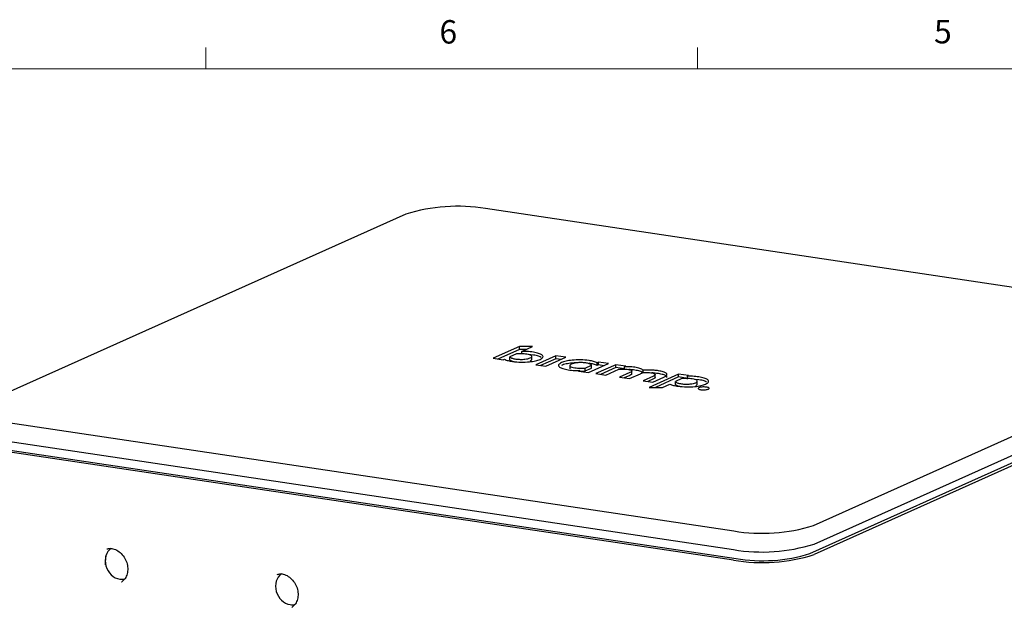
# Model space of a CAD drawing. Units: millimetres. Extents: x 11 to 421, y 5 to 275.
# Drawn here: x 97 to 197, y 216 to 275 of the extents above; entities that cross this region are included whole.
import ezdxf

# ---------------------------------------------------------------- set-up
doc = ezdxf.new("R2010")
doc.units = ezdxf.units.MM
doc.styles.add('SLDTEXTSTYLE0', font='TXT', dxfattribs={"width": 0.75})

msp = doc.modelspace()

# ---------------------------------------------------------------- linework, layer by layer
at = {"color": 7, "linetype": 'Continuous', "lineweight": 18}
for p, q in [((115.91, 270.31), (115.91, 272.46)), ((165.92, 270.31), (165.92, 272.46)), ((15.91, 270.31), (415.96, 270.31))]:
    msp.add_line(p, q, dxfattribs=at)
at = {"color": 7, "linetype": 'Continuous', "lineweight": 25}
for p, q in [((136.25, 255.52), (93.65, 236.42)), ((218.14, 245.06), (144.36, 256.08)), ((177.71, 223.86), (220.31, 242.96)), ((147.8, 242.05), (145.13, 240.86)), ((147.8, 241.76), (145.62, 240.78)), ((147.49, 241.3), (146.84, 241.01)), ((149.15, 242.05), (147.8, 242.05)), ((147.8, 241.76), (147.8, 242.05)), ((148.51, 241.76), (147.8, 241.76)), ((148.06, 241.56), (149.15, 242.05)), ((148.06, 241.27), (148.06, 241.56)), ((145.13, 240.86), (146.15, 240.7)), ((146.15, 240.7), (146.27, 240.76)), ((146.84, 240.72), (146.84, 241.01)), ((149.22, 241.19), (148.74, 241.24)), ((149.06, 240.72), (149.06, 241.09)), ((151.5, 241.11), (149.48, 240.21)), ((151.5, 240.82), (149.96, 240.13)), ((150.5, 240.05), (152.52, 240.96)), ((152.52, 240.96), (151.5, 241.11)), ((151.5, 240.82), (151.5, 241.11)), ((152.04, 240.74), (151.5, 240.82)), ((154.83, 239.41), (156.85, 240.32)), ((155.83, 240.47), (155.72, 240.41)), ((155.72, 240.12), (155.72, 240.41)), ((156.85, 240.32), (155.83, 240.47)), ((155.83, 240.18), (155.83, 240.47)), ((177.77, 221.97), (220.37, 241.07)), ((149.48, 240.21), (150.5, 240.05)), ((152.92, 240.16), (152.92, 239.79)), ((153.93, 239.61), (153.81, 239.56)), ((153.81, 239.56), (154.83, 239.41)), ((153.93, 239.54), (153.93, 239.61)), ((154.5, 239.87), (155.14, 240.16)), ((154.5, 239.58), (155.14, 239.87)), ((154.5, 239.58), (154.5, 239.87)), ((155.14, 239.87), (155.14, 240.16)), ((157.6, 240.2), (155.57, 239.3)), ((155.57, 239.3), (156.59, 239.14)), ((155.83, 240.18), (155.72, 240.12)), ((156.37, 240.1), (155.83, 240.18)), ((157.6, 239.91), (156.06, 239.22)), ((156.59, 239.14), (157.92, 239.74)), ((158.62, 240.05), (157.6, 240.2)), ((157.6, 239.91), (157.6, 240.2)), ((158.5, 239.78), (157.6, 239.91)), ((159.03, 239.41), (157.97, 238.94)), ((158.5, 240), (158.62, 240.05)), ((158.5, 239.77), (158.5, 240)), ((158.99, 238.79), (160.1, 239.28)), ((159.22, 239.24), (159.22, 239.61)), ((160.38, 239.36), (160.38, 239.65)), ((177.34, 221.02), (219.94, 240.12)), ((220.37, 240), (177.77, 220.9)), ((157.97, 238.94), (158.99, 238.79)), ((159.03, 239.12), (158.45, 238.87)), ((161.43, 239.06), (160.37, 238.58)), ((160.37, 238.58), (161.38, 238.43)), ((161.43, 238.77), (160.85, 238.51)), ((163.99, 239.25), (160.99, 237.9)), ((161.38, 238.43), (162.5, 238.93)), ((161.61, 238.89), (161.61, 239.25)), ((163.99, 238.96), (161.63, 237.9)), ((164.32, 238.79), (163.67, 238.5)), ((163.67, 238.21), (163.67, 238.5)), ((165.01, 239.1), (163.99, 239.25)), ((163.99, 238.96), (163.99, 239.25)), ((164.89, 238.82), (163.99, 238.96)), ((164.89, 239.04), (165.01, 239.1)), ((164.89, 238.75), (164.89, 239.04)), ((166.05, 238.68), (165.59, 238.72)), ((165.89, 238.21), (165.89, 238.57)), ((160.99, 237.9), (162.34, 237.9)), ((162.34, 237.9), (163.1, 238.24)), ((95.83, 234.33), (169.61, 223.3)), ((95.79, 232.43), (169.58, 221.4)), ((169.58, 220.34), (95.79, 231.36)), ((96.04, 231.52), (169.83, 220.5)), ((105.73, 219.86), (105.75, 220.75))]:
    msp.add_line(p, q, dxfattribs=at)
at = {"color": 7, "linetype": 'Continuous', "lineweight": 25, "flags": 128}
for points in [[(107.35, 218.13), (107.38, 218.14), (107.45, 218.2)], [(124.68, 215.54), (124.7, 215.56), (124.77, 215.61)]]:
    msp.add_lwpolyline(points, dxfattribs=at)
at = {"color": 7, "linetype": 'Continuous', "lineweight": 25}
for centre, radius, start, end in [((141.47, 238.96), 17.36, 80.4404, 107.4938), ((172.49, 240.42), 17.36, 260.4404, 287.4938), ((172.49, 238.72), 17.56, 260.4404, 287.4938), ((172.49, 237.65), 17.56, 260.4404, 287.4938), ((172.5, 236.37), 16.1, 260.4404, 287.4938)]:
    msp.add_arc(centre, radius, start, end, dxfattribs=at)
for centre, start_param, end_param in [((107.18, 220.07), 0.175715, 2.673844), ((107.18, 220.07), 2.673844, 3.046313), ((124.5, 217.48), 0.175715, 2.673844), ((124.5, 217.48), 2.673844, 3.046313)]:
    msp.add_ellipse(centre, major_axis=(-0.66, 1.59), ratio=0.840829, start_param=start_param, end_param=end_param, dxfattribs=at)
for points, knots in [([(148.55, 241.28), (148.37, 241.3), (148.11, 241.33), (147.74, 241.33), (147.57, 241.31), (147.49, 241.3)], [0, 0, 0, 0, 0.53056, 0.754372, 1, 1, 1, 1]), ([(149.22, 241.48), (149, 241.51), (148.64, 241.56), (148.23, 241.56), (148.06, 241.56)], [0, 0, 0, 0, 0.584233, 1, 1, 1, 1]), ([(148.9, 240.9), (148.97, 240.94), (149.09, 241.01), (149.04, 241.13), (148.86, 241.23), (148.65, 241.26), (148.55, 241.28)], [0, 0, 0, 0, 0.2846751, 0.5589383, 0.7742068, 1, 1, 1, 1]), ([(149.91, 240.75), (150.03, 240.82), (150.27, 240.97), (150.16, 241.19), (149.79, 241.37), (149.41, 241.45), (149.22, 241.48)], [0, 0, 0, 0, 0.290767, 0.565647, 0.77963, 1, 1, 1, 1]), ([(146.27, 240.76), (146.39, 240.71), (146.61, 240.62), (146.95, 240.56), (147.11, 240.54)], [0, 0, 0, 0, 0.533277, 1, 1, 1, 1]), ([(146.84, 241.01), (146.86, 240.98), (146.9, 240.93), (147.1, 240.84), (147.31, 240.81), (147.43, 240.78)], [0, 0, 0, 0, 0.309269, 0.586158, 1, 1, 1, 1]), ([(146.84, 240.72), (146.86, 240.69), (146.9, 240.64), (147.1, 240.55), (147.31, 240.52), (147.43, 240.49)], [0, 0, 0, 0, 0.309269, 0.586158, 1, 1, 1, 1]), ([(147.11, 240.54), (147.39, 240.51), (147.94, 240.45), (148.79, 240.49), (149.48, 240.59), (149.76, 240.7), (149.91, 240.75)], [0, 0, 0, 0, 0.277235, 0.548012, 0.767295, 1, 1, 1, 1]), ([(147.43, 240.78), (147.58, 240.77), (147.88, 240.74), (148.33, 240.76), (148.68, 240.82), (148.83, 240.87), (148.9, 240.9)], [0, 0, 0, 0, 0.282102, 0.554262, 0.773149, 1, 1, 1, 1]), ([(148.9, 240.61), (148.98, 240.65), (149.08, 240.7), (149.05, 240.75), (149.04, 240.76)], [0, 0, 0, 0, 0.792581, 1, 1, 1, 1]), ([(150.01, 240.95), (149.94, 241), (149.76, 241.09), (149.42, 241.16), (149.22, 241.19)], [0, 0, 0, 0, 0.423933, 1, 1, 1, 1]), ([(152.07, 240.42), (151.95, 240.35), (151.71, 240.2), (151.83, 239.98), (152.19, 239.8), (152.58, 239.73), (152.77, 239.69)], [0, 0, 0, 0, 0.2902797, 0.5652391, 0.7795359, 1, 1, 1, 1]), ([(154.88, 240.64), (154.6, 240.67), (154.04, 240.73), (153.19, 240.68), (152.5, 240.58), (152.22, 240.48), (152.07, 240.42)], [0, 0, 0, 0, 0.27723, 0.548347, 0.767639, 1, 1, 1, 1]), ([(153.61, 240.4), (153.45, 240.39), (153.06, 240.38), (152.5, 240.29), (152.22, 240.19), (152.07, 240.13)], [0, 0, 0, 0, 0.237541, 0.607738, 1, 1, 1, 1]), ([(153.08, 240.27), (153.02, 240.23), (152.89, 240.16), (152.94, 240.04), (153.13, 239.95), (153.33, 239.91), (153.44, 239.89)], [0, 0, 0, 0, 0.284019, 0.557234, 0.772382, 1, 1, 1, 1]), ([(154.55, 240.39), (154.4, 240.4), (154.1, 240.44), (153.65, 240.41), (153.3, 240.35), (153.16, 240.3), (153.08, 240.27)], [0, 0, 0, 0, 0.2839426, 0.5553918, 0.773518, 1, 1, 1, 1]), ([(155.14, 240.16), (155.12, 240.19), (155.08, 240.24), (154.89, 240.33), (154.68, 240.37), (154.55, 240.39)], [0, 0, 0, 0, 0.30923, 0.585989, 1, 1, 1, 1]), ([(155.72, 240.41), (155.6, 240.46), (155.38, 240.55), (155.04, 240.61), (154.88, 240.64)], [0, 0, 0, 0, 0.532975, 1, 1, 1, 1]), ([(155.72, 240.12), (155.6, 240.17), (155.38, 240.26), (155.04, 240.32), (154.88, 240.35)], [0, 0, 0, 0, 0.532975, 1, 1, 1, 1]), ([(152.77, 239.69), (152.98, 239.66), (153.35, 239.62), (153.76, 239.61), (153.93, 239.61)], [0, 0, 0, 0, 0.584545, 1, 1, 1, 1]), ([(153.44, 239.89), (153.62, 239.87), (153.88, 239.84), (154.25, 239.85), (154.41, 239.86), (154.5, 239.87)], [0, 0, 0, 0, 0.530747, 0.75445, 1, 1, 1, 1]), ([(153.93, 239.56), (153.95, 239.56), (154.05, 239.55), (154.25, 239.56), (154.41, 239.57), (154.5, 239.58)], [0, 0, 0, 0, 0.120581, 0.539818, 1, 1, 1, 1]), ([(157.92, 239.74), (158.02, 239.75), (158.19, 239.77), (158.43, 239.77), (158.63, 239.77), (158.72, 239.75), (158.77, 239.75)], [0, 0, 0, 0, 0.344833, 0.629959, 0.823538, 1, 1, 1, 1]), ([(159.55, 239.95), (159.44, 239.97), (159.25, 239.99), (158.89, 240.01), (158.64, 240), (158.5, 240)], [0, 0, 0, 0, 0.325848, 0.598096, 1, 1, 1, 1]), ([(158.77, 239.75), (158.85, 239.73), (159.01, 239.71), (159.16, 239.65), (159.24, 239.58), (159.2, 239.5), (159.09, 239.44), (159.03, 239.41)], [0, 0, 0, 0, 0.192984, 0.363866, 0.529659, 0.743382, 1, 1, 1, 1]), ([(159.55, 239.66), (159.44, 239.67), (159.25, 239.7), (159.03, 239.72), (158.93, 239.72), (158.93, 239.72)], [0, 0, 0, 0, 0.543825, 0.998194, 1, 1, 1, 1]), ([(159.21, 239.28), (159.2, 239.26), (159.2, 239.2), (159.09, 239.15), (159.03, 239.12)], [0, 0, 0, 0, 0.395217, 1, 1, 1, 1]), ([(160.38, 239.65), (160.29, 239.72), (160.14, 239.84), (159.73, 239.92), (159.55, 239.95)], [0, 0, 0, 0, 0.551584, 1, 1, 1, 1]), ([(160.38, 239.36), (160.29, 239.43), (160.14, 239.55), (159.73, 239.63), (159.55, 239.66)], [0, 0, 0, 0, 0.551584, 1, 1, 1, 1]), ([(160.1, 239.28), (160.14, 239.3), (160.21, 239.34), (160.27, 239.37), (160.29, 239.39)], [0, 0, 0, 0, 0.566337, 1, 1, 1, 1]), ([(160.29, 239.39), (160.39, 239.4), (160.57, 239.41), (160.88, 239.42), (161.07, 239.4), (161.18, 239.39)], [0, 0, 0, 0, 0.3433637, 0.625271, 1, 1, 1, 1]), ([(161.94, 239.59), (161.8, 239.61), (161.53, 239.65), (160.99, 239.68), (160.61, 239.66), (160.38, 239.65)], [0, 0, 0, 0, 0.300421, 0.566722, 1, 1, 1, 1]), ([(161.18, 239.39), (161.25, 239.38), (161.41, 239.35), (161.56, 239.29), (161.63, 239.22), (161.59, 239.14), (161.49, 239.08), (161.43, 239.06)], [0, 0, 0, 0, 0.19121, 0.361424, 0.52744, 0.742098, 1, 1, 1, 1]), ([(161.94, 239.3), (161.8, 239.32), (161.59, 239.35), (161.35, 239.37), (161.28, 239.37)], [0, 0, 0, 0, 0.678174, 1, 1, 1, 1]), ([(162.5, 238.93), (162.59, 238.97), (162.76, 239.07), (162.83, 239.22), (162.74, 239.36), (162.45, 239.5), (162.11, 239.56), (161.94, 239.59)], [0, 0, 0, 0, 0.211971, 0.403049, 0.581704, 0.787145, 1, 1, 1, 1]), ([(162.8, 238.92), (162.8, 238.92), (162.83, 238.97), (162.73, 239.07), (162.45, 239.21), (162.12, 239.27), (161.94, 239.3)], [0, 0, 0, 0, 0.022956, 0.315365, 0.651614, 1, 1, 1, 1]), ([(161.6, 238.92), (161.6, 238.9), (161.59, 238.84), (161.49, 238.8), (161.43, 238.77)], [0, 0, 0, 0, 0.39663, 1, 1, 1, 1]), ([(163.67, 238.5), (163.69, 238.47), (163.74, 238.41), (163.93, 238.33), (164.14, 238.29), (164.27, 238.27)], [0, 0, 0, 0, 0.307468, 0.584523, 1, 1, 1, 1]), ([(164.27, 238.27), (164.42, 238.25), (164.71, 238.22), (165.16, 238.25), (165.51, 238.3), (165.65, 238.36), (165.73, 238.38)], [0, 0, 0, 0, 0.284176, 0.556651, 0.774605, 1, 1, 1, 1]), ([(165.38, 238.77), (165.2, 238.79), (164.94, 238.82), (164.57, 238.81), (164.4, 238.8), (164.32, 238.79)], [0, 0, 0, 0, 0.5283232, 0.7524389, 1, 1, 1, 1]), ([(166.05, 238.97), (165.83, 238.99), (165.47, 239.04), (165.06, 239.04), (164.89, 239.04)], [0, 0, 0, 0, 0.584032, 1, 1, 1, 1]), ([(165.73, 238.38), (165.79, 238.42), (165.92, 238.5), (165.87, 238.62), (165.69, 238.71), (165.49, 238.75), (165.38, 238.77)], [0, 0, 0, 0, 0.286304, 0.561141, 0.775715, 1, 1, 1, 1]), ([(166.73, 238.23), (166.86, 238.31), (167.1, 238.46), (166.99, 238.68), (166.62, 238.86), (166.24, 238.93), (166.05, 238.97)], [0, 0, 0, 0, 0.292567, 0.567023, 0.780249, 1, 1, 1, 1]), ([(166.84, 238.44), (166.77, 238.48), (166.59, 238.58), (166.25, 238.64), (166.05, 238.68)], [0, 0, 0, 0, 0.42435, 1, 1, 1, 1]), ([(163.1, 238.24), (163.22, 238.19), (163.43, 238.1), (163.78, 238.05), (163.94, 238.02)], [0, 0, 0, 0, 0.533479, 1, 1, 1, 1]), ([(163.67, 238.21), (163.69, 238.18), (163.74, 238.12), (163.93, 238.04), (164.14, 238), (164.27, 237.98)], [0, 0, 0, 0, 0.307468, 0.584523, 1, 1, 1, 1]), ([(163.94, 238.02), (164.22, 237.99), (164.77, 237.93), (165.62, 237.97), (166.3, 238.08), (166.59, 238.18), (166.73, 238.23)], [0, 0, 0, 0, 0.278169, 0.549896, 0.769075, 1, 1, 1, 1]), ([(165.73, 238.09), (165.81, 238.13), (165.9, 238.18), (165.88, 238.23), (165.87, 238.25)], [0, 0, 0, 0, 0.783642, 1, 1, 1, 1]), ([(166.05, 237.87), (166.02, 237.85), (165.95, 237.81), (165.99, 237.75), (166.09, 237.7), (166.2, 237.68), (166.25, 237.67)], [0, 0, 0, 0, 0.283873, 0.558132, 0.775161, 1, 1, 1, 1]), ([(166.82, 237.93), (166.74, 237.93), (166.58, 237.95), (166.35, 237.94), (166.16, 237.91), (166.09, 237.89), (166.05, 237.87)], [0, 0, 0, 0, 0.283831, 0.558047, 0.775099, 1, 1, 1, 1]), ([(166.25, 237.67), (166.33, 237.67), (166.48, 237.65), (166.72, 237.66), (166.91, 237.69), (166.98, 237.71), (167.02, 237.73)], [0, 0, 0, 0, 0.283566, 0.557812, 0.774986, 1, 1, 1, 1]), ([(167.02, 237.73), (167.05, 237.75), (167.12, 237.79), (167.08, 237.85), (166.98, 237.9), (166.87, 237.92), (166.82, 237.93)], [0, 0, 0, 0, 0.2835, 0.557693, 0.774908, 1, 1, 1, 1]), ([(105.86, 221.47), (105.98, 221.5), (106.25, 221.57), (106.74, 221.44), (107.23, 221.13), (107.63, 220.66), (107.9, 220.1), (108, 219.5), (107.94, 218.94), (107.74, 218.47), (107.53, 218.29), (107.44, 218.2)], [0, 0, 0, 0, 0.0907678, 0.2133997, 0.3314264, 0.4469463, 0.5614248, 0.6752843, 0.788697, 0.9022703, 1, 1, 1, 1]), ([(123.18, 218.89), (123.3, 218.91), (123.57, 218.98), (124.06, 218.85), (124.55, 218.54), (124.95, 218.07), (125.22, 217.51), (125.32, 216.91), (125.26, 216.35), (125.07, 215.89), (124.85, 215.7), (124.76, 215.61)], [0, 0, 0, 0, 0.090768, 0.2134, 0.331426, 0.446946, 0.561425, 0.675284, 0.788697, 0.90227, 1, 1, 1, 1])]:
    msp.add_open_spline(points, degree=3, knots=knots, dxfattribs=at)

# ---------------------------------------------------------------- texts
at = {"color": 7, "linetype": 'Continuous', "lineweight": 0, "char_height": 2.38, "attachment_point": 1, "style": 'SLDTEXTSTYLE0'}
for s, insert in [('6', (139.67, 275.25)), ('5', (189.96, 275.27))]:
    msp.add_mtext(s, dxfattribs=dict(at, insert=insert))

doc.saveas('drawing.dxf')
